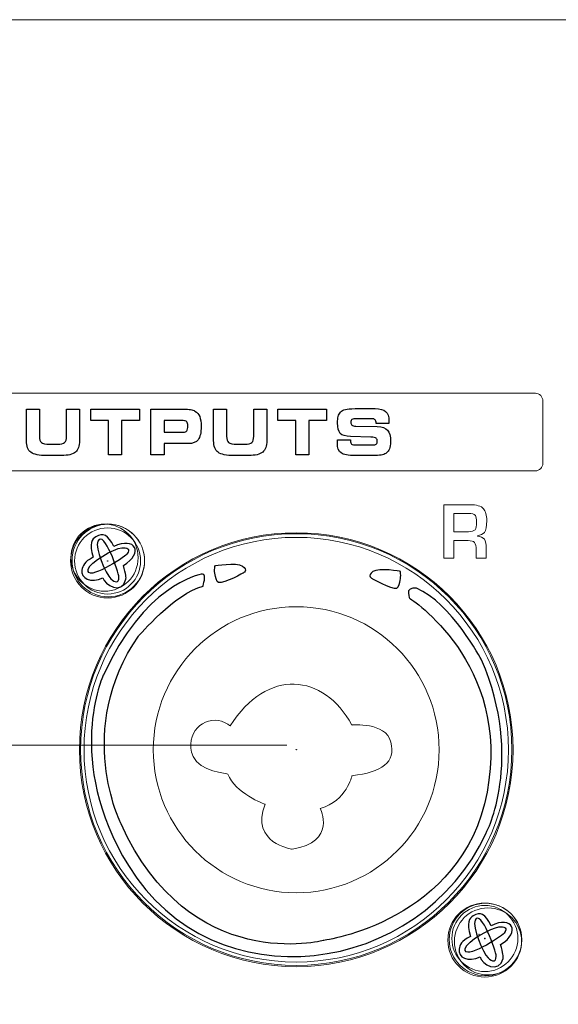
# Model space of a CAD drawing. Units: millimetres. Extents: x 0 to 1789, y 0 to 1262.
# Drawn here: x 696 to 722, y 1066 to 1113 of the extents above; entities that cross this region are included whole.
import ezdxf

# ---------------------------------------------------------------- set-up
doc = ezdxf.new("R2010")
doc.units = ezdxf.units.MM

msp = doc.modelspace()

# ---------------------------------------------------------------- linework, layer by layer
at = {"lineweight": 15}
msp.add_line((388.2, 1113.443), (769.048, 1113.443), dxfattribs=at)
at = {"lineweight": 9}
msp.add_line((683.765, 1078.642), (708.481, 1078.642), dxfattribs=at)
for centre, radius in [((708.925, 1078.426), 10.356), ((699.869, 1087.473), 0.00901), ((718.131, 1069.22), 1.611), ((717.981, 1069.36), 0.00901)]:
    msp.add_circle(centre, radius, dxfattribs=at)
for points in [[(672.249, 1095.52), (672.249, 1095.52), (720.409, 1095.52), (720.409, 1095.52)], [(720.409, 1095.52), (720.606, 1095.52), (720.767, 1095.352), (720.767, 1095.147)], [(720.767, 1095.147), (720.767, 1095.147), (720.767, 1092.166), (720.767, 1092.166)], [(720.409, 1091.794), (720.409, 1091.794), (672.249, 1091.794), (672.249, 1091.794)], [(720.767, 1092.166), (720.767, 1091.961), (720.606, 1091.794), (720.409, 1091.794)], [(716.011, 1087.602), (716.011, 1087.602), (716.011, 1090.173), (716.011, 1090.173)], [(716.011, 1090.173), (716.011, 1090.173), (717.255, 1090.173), (717.255, 1090.173)], [(717.255, 1090.173), (717.583, 1090.173), (717.804, 1090.108), (717.919, 1089.978)], [(717.919, 1089.978), (718.02, 1089.863), (718.071, 1089.673), (718.071, 1089.409)], [(717.181, 1089.751), (717.181, 1089.751), (716.497, 1089.751), (716.497, 1089.751)], [(716.497, 1089.751), (716.497, 1089.751), (716.497, 1088.874), (716.497, 1088.874)], [(717.525, 1089.659), (717.475, 1089.72), (717.361, 1089.751), (717.181, 1089.751)], [(717.582, 1089.329), (717.582, 1089.491), (717.563, 1089.601), (717.525, 1089.659)], [(718.071, 1089.409), (718.071, 1089.126), (718.034, 1088.938), (717.959, 1088.846)], [(700.412, 1086.703), (700.415, 1086.894), (699.688, 1088.999), (699.401, 1088.425)], [(717.195, 1088.874), (717.343, 1088.874), (717.45, 1088.907), (717.512, 1088.973)], [(717.512, 1088.973), (717.559, 1089.034), (717.582, 1089.154), (717.582, 1089.329)], [(699.401, 1088.425), (699.245, 1088.112), (699.766, 1086.85), (700.029, 1086.616)], [(719.113, 1078.417), (719.113, 1084.043), (714.551, 1088.604), (708.925, 1088.605)], [(719.113, 1078.417), (719.113, 1084.043), (714.551, 1088.604), (708.925, 1088.605)], [(716.497, 1088.874), (716.497, 1088.874), (717.195, 1088.874), (717.195, 1088.874)], [(717.174, 1088.452), (717.174, 1088.452), (716.497, 1088.452), (716.497, 1088.452)], [(716.497, 1088.452), (716.497, 1088.452), (716.497, 1087.602), (716.497, 1087.602)], [(717.484, 1088.359), (717.429, 1088.421), (717.326, 1088.452), (717.174, 1088.452)], [(717.959, 1088.846), (717.891, 1088.763), (717.779, 1088.707), (717.622, 1088.678)], [(717.622, 1088.678), (717.622, 1088.678), (717.622, 1088.668), (717.622, 1088.668)], [(717.622, 1088.668), (717.77, 1088.654), (717.883, 1088.602), (717.959, 1088.514)], [(717.959, 1088.514), (718.02, 1088.416), (718.05, 1088.27), (718.05, 1088.079)], [(698.931, 1087.068), (699.002, 1087.411), (700.192, 1088.08), (700.544, 1088.102)], [(700.544, 1088.102), (700.792, 1088.118), (700.998, 1088.069), (700.791, 1087.797)], [(717.561, 1087.989), (717.561, 1088.177), (717.536, 1088.3), (717.484, 1088.359)], [(717.561, 1087.602), (717.561, 1087.602), (717.561, 1087.989), (717.561, 1087.989)], [(718.05, 1088.079), (718.05, 1088.079), (718.05, 1087.602), (718.05, 1087.602)], [(700.791, 1087.797), (700.675, 1087.645), (698.802, 1086.44), (698.931, 1087.068)], [(716.497, 1087.602), (716.497, 1087.602), (716.011, 1087.602), (716.011, 1087.602)], [(718.05, 1087.602), (718.05, 1087.602), (717.561, 1087.602), (717.561, 1087.602)], [(700.029, 1086.616), (700.214, 1086.45), (700.407, 1086.36), (700.412, 1086.703)], [(705.752, 1079.56), (707.52, 1082.364), (710.252, 1082.079), (711.593, 1079.602)], [(703.974, 1078.089), (703.507, 1079.223), (704.53, 1080.05), (705.342, 1079.784)], [(705.342, 1079.784), (705.589, 1079.703), (705.752, 1079.56), (705.752, 1079.56)], [(711.593, 1079.602), (711.593, 1079.602), (713.226, 1079.764), (713.471, 1078.784)], [(713.471, 1078.784), (713.716, 1077.804), (713.03, 1077.335), (711.6, 1077.172)], [(705.648, 1077.252), (705.648, 1077.252), (704.26, 1077.395), (703.974, 1078.089)], [(719.113, 1078.416), (719.113, 1078.416), (719.113, 1078.417), (719.113, 1078.417)], [(719.113, 1078.416), (719.113, 1078.416), (719.113, 1078.417), (719.113, 1078.417)], [(707.425, 1075.802), (707.425, 1075.802), (705.955, 1076.333), (705.648, 1077.252)], [(711.6, 1077.172), (711.6, 1077.172), (711.347, 1075.965), (710.081, 1075.598)], [(708.722, 1073.646), (708.722, 1073.646), (706.711, 1073.922), (707.425, 1075.802)], [(710.081, 1075.598), (710.081, 1075.598), (710.886, 1073.972), (708.722, 1073.646)], [(718.524, 1068.516), (718.527, 1068.707), (717.801, 1070.812), (717.513, 1070.239)], [(717.513, 1070.239), (717.357, 1069.925), (717.878, 1068.664), (718.141, 1068.429)], [(718.903, 1069.609), (718.787, 1069.458), (716.914, 1068.253), (717.043, 1068.881)], [(717.043, 1068.881), (717.114, 1069.224), (718.304, 1069.893), (718.656, 1069.915)], [(718.656, 1069.915), (718.904, 1069.93), (719.111, 1069.882), (718.903, 1069.609)], [(718.141, 1068.429), (718.326, 1068.263), (718.519, 1068.173), (718.524, 1068.516)]]:
    msp.add_open_spline(points, degree=3, dxfattribs=at)
for points in [[(695.969, 1094.754), (695.969, 1094.754), (696.594, 1094.754), (696.594, 1094.754)], [(695.969, 1093.245), (695.969, 1093.245), (695.969, 1094.754), (695.969, 1094.754)], [(696.594, 1094.754), (696.594, 1094.754), (696.594, 1093.453), (696.594, 1093.453)], [(697.893, 1093.453), (697.893, 1093.453), (697.893, 1094.754), (697.893, 1094.754)], [(697.893, 1094.754), (697.893, 1094.754), (698.518, 1094.754), (698.518, 1094.754)], [(698.518, 1094.754), (698.518, 1094.754), (698.518, 1093.245), (698.518, 1093.245)], [(699.059, 1094.217), (699.059, 1094.217), (699.059, 1094.754), (699.059, 1094.754)], [(699.059, 1094.754), (699.059, 1094.754), (701.394, 1094.754), (701.394, 1094.754)], [(701.394, 1094.754), (701.394, 1094.754), (701.394, 1094.217), (701.394, 1094.217)], [(701.95, 1092.559), (701.95, 1092.559), (701.95, 1094.754), (701.95, 1094.754)], [(701.95, 1094.754), (701.95, 1094.754), (703.519, 1094.754), (703.519, 1094.754)], [(703.519, 1094.754), (703.658, 1094.754), (703.769, 1094.747), (703.852, 1094.733)], [(703.852, 1094.733), (703.935, 1094.719), (704.005, 1094.695), (704.062, 1094.663)], [(704.062, 1094.663), (704.166, 1094.605), (704.241, 1094.519), (704.288, 1094.404)], [(704.959, 1094.754), (704.959, 1094.754), (705.584, 1094.754), (705.584, 1094.754)], [(704.959, 1093.245), (704.959, 1093.245), (704.959, 1094.754), (704.959, 1094.754)], [(705.584, 1094.754), (705.584, 1094.754), (705.584, 1093.453), (705.584, 1093.453)], [(706.883, 1093.453), (706.883, 1093.453), (706.883, 1094.754), (706.883, 1094.754)], [(706.883, 1094.754), (706.883, 1094.754), (707.508, 1094.754), (707.508, 1094.754)], [(707.508, 1094.754), (707.508, 1094.754), (707.508, 1093.245), (707.508, 1093.245)], [(708.049, 1094.217), (708.049, 1094.217), (708.049, 1094.754), (708.049, 1094.754)], [(708.049, 1094.754), (708.049, 1094.754), (710.384, 1094.754), (710.384, 1094.754)], [(710.384, 1094.754), (710.384, 1094.754), (710.384, 1094.217), (710.384, 1094.217)], [(710.94, 1094.41), (710.963, 1094.491), (711, 1094.559), (711.051, 1094.613)], [(711.051, 1094.613), (711.11, 1094.674), (711.188, 1094.717), (711.284, 1094.743)], [(711.284, 1094.743), (711.38, 1094.769), (711.536, 1094.781), (711.753, 1094.781)], [(711.753, 1094.781), (711.753, 1094.781), (712.707, 1094.781), (712.707, 1094.781)], [(712.707, 1094.781), (712.943, 1094.781), (713.113, 1094.735), (713.217, 1094.643)], [(699.914, 1094.217), (699.914, 1094.217), (699.059, 1094.217), (699.059, 1094.217)], [(699.914, 1092.559), (699.914, 1092.559), (699.914, 1094.217), (699.914, 1094.217)], [(701.394, 1094.217), (701.394, 1094.217), (700.539, 1094.217), (700.539, 1094.217)], [(700.539, 1094.217), (700.539, 1094.217), (700.539, 1092.559), (700.539, 1092.559)], [(703.497, 1094.208), (703.497, 1094.208), (702.577, 1094.208), (702.577, 1094.208)], [(702.577, 1094.208), (702.577, 1094.208), (702.577, 1093.652), (702.577, 1093.652)], [(703.669, 1094.146), (703.633, 1094.187), (703.576, 1094.208), (703.497, 1094.208)], [(708.904, 1094.217), (708.904, 1094.217), (708.049, 1094.217), (708.049, 1094.217)], [(708.904, 1092.559), (708.904, 1092.559), (708.904, 1094.217), (708.904, 1094.217)], [(710.384, 1094.217), (710.384, 1094.217), (709.529, 1094.217), (709.529, 1094.217)], [(709.529, 1094.217), (709.529, 1094.217), (709.529, 1092.559), (709.529, 1092.559)], [(711.84, 1094.298), (711.72, 1094.298), (711.641, 1094.286), (711.602, 1094.26)], [(712.56, 1094.298), (712.56, 1094.298), (711.84, 1094.298), (711.84, 1094.298)], [(712.714, 1094.244), (712.68, 1094.28), (712.628, 1094.298), (712.56, 1094.298)], [(712.766, 1094.081), (712.766, 1094.153), (712.749, 1094.208), (712.714, 1094.244)], [(713.372, 1094.148), (713.372, 1094.133), (713.371, 1094.107), (713.368, 1094.072)], [(702.577, 1093.652), (702.577, 1093.652), (703.497, 1093.652), (703.497, 1093.652)], [(703.497, 1093.652), (703.58, 1093.652), (703.639, 1093.673), (703.672, 1093.717)], [(711.597, 1093.99), (711.631, 1093.961), (711.696, 1093.944), (711.789, 1093.936)], [(711.789, 1093.936), (711.789, 1093.936), (712.817, 1093.918), (712.817, 1093.918)], [(712.766, 1094.072), (712.766, 1094.072), (712.766, 1094.081), (712.766, 1094.081)], [(713.368, 1094.072), (713.368, 1094.072), (712.766, 1094.072), (712.766, 1094.072)], [(712.817, 1093.918), (713.051, 1093.911), (713.216, 1093.855), (713.311, 1093.749)], [(696.18, 1092.687), (696.039, 1092.79), (695.969, 1092.976), (695.969, 1093.245)], [(696.594, 1093.453), (696.594, 1093.304), (696.625, 1093.204), (696.688, 1093.154)], [(696.688, 1093.154), (696.751, 1093.103), (696.887, 1093.078), (697.097, 1093.078)], [(697.452, 1093.078), (697.628, 1093.078), (697.745, 1093.105), (697.804, 1093.159)], [(697.804, 1093.159), (697.864, 1093.212), (697.893, 1093.31), (697.893, 1093.453)], [(698.518, 1093.245), (698.518, 1092.986), (698.454, 1092.802), (698.324, 1092.694)], [(704.218, 1093.292), (704.125, 1093.168), (703.967, 1093.105), (703.744, 1093.105)], [(705.17, 1092.687), (705.03, 1092.79), (704.959, 1092.976), (704.959, 1093.245)], [(705.584, 1093.453), (705.584, 1093.304), (705.615, 1093.204), (705.678, 1093.154)], [(705.678, 1093.154), (705.741, 1093.103), (705.877, 1093.078), (706.088, 1093.078)], [(706.442, 1093.078), (706.618, 1093.078), (706.735, 1093.105), (706.794, 1093.159)], [(706.794, 1093.159), (706.854, 1093.212), (706.883, 1093.31), (706.883, 1093.453)], [(707.508, 1093.245), (707.508, 1092.986), (707.444, 1092.802), (707.314, 1092.694)], [(710.903, 1093.179), (710.904, 1093.209), (710.906, 1093.246), (710.909, 1093.29)], [(710.909, 1093.29), (710.909, 1093.29), (711.525, 1093.291), (711.525, 1093.291)], [(711.533, 1093.443), (711.288, 1093.451), (711.122, 1093.501), (711.036, 1093.594)], [(711.525, 1093.291), (711.525, 1093.291), (711.525, 1093.251), (711.525, 1093.251)], [(711.525, 1093.251), (711.525, 1093.168), (711.544, 1093.112), (711.581, 1093.083)], [(712.514, 1093.419), (712.514, 1093.419), (711.533, 1093.443), (711.533, 1093.443)], [(712.76, 1093.362), (712.722, 1093.39), (712.64, 1093.409), (712.514, 1093.419)], [(696.954, 1092.531), (696.579, 1092.531), (696.321, 1092.583), (696.18, 1092.687)], [(697.097, 1093.078), (697.097, 1093.078), (697.452, 1093.078), (697.452, 1093.078)], [(698.324, 1092.694), (698.194, 1092.586), (697.97, 1092.531), (697.652, 1092.531)], [(703.744, 1093.105), (703.744, 1093.105), (702.577, 1093.105), (702.577, 1093.105)], [(702.577, 1093.105), (702.577, 1093.105), (702.577, 1092.559), (702.577, 1092.559)], [(705.944, 1092.531), (705.569, 1092.531), (705.311, 1092.583), (705.17, 1092.687)], [(706.088, 1093.078), (706.088, 1093.078), (706.442, 1093.078), (706.442, 1093.078)], [(707.314, 1092.694), (707.184, 1092.586), (706.96, 1092.531), (706.642, 1092.531)], [(711.581, 1093.083), (711.619, 1093.054), (711.698, 1093.039), (711.818, 1093.039)], [(711.818, 1093.039), (711.818, 1093.039), (712.602, 1093.039), (712.602, 1093.039)], [(712.602, 1093.039), (712.679, 1093.039), (712.734, 1093.053), (712.767, 1093.081)], [(713.402, 1092.85), (713.367, 1092.766), (713.308, 1092.695), (713.224, 1092.636)], [(697.652, 1092.531), (697.652, 1092.531), (696.954, 1092.531), (696.954, 1092.531)], [(700.539, 1092.559), (700.539, 1092.559), (699.914, 1092.559), (699.914, 1092.559)], [(702.577, 1092.559), (702.577, 1092.559), (701.95, 1092.559), (701.95, 1092.559)], [(706.642, 1092.531), (706.642, 1092.531), (705.944, 1092.531), (705.944, 1092.531)], [(709.529, 1092.559), (709.529, 1092.559), (708.904, 1092.559), (708.904, 1092.559)], [(711.759, 1092.531), (711.418, 1092.531), (711.189, 1092.573), (711.074, 1092.655)], [(712.591, 1092.531), (712.591, 1092.531), (711.759, 1092.531), (711.759, 1092.531)], [(713.001, 1092.556), (712.906, 1092.539), (712.77, 1092.531), (712.591, 1092.531)], [(713.224, 1092.636), (713.17, 1092.599), (713.095, 1092.572), (713.001, 1092.556)], [(700.412, 1086.703), (700.415, 1086.894), (699.688, 1088.999), (699.401, 1088.425)], [(699.306, 1088.633), (699.123, 1088.525), (698.965, 1088.319), (699.175, 1087.649)], [(699.401, 1088.425), (699.245, 1088.112), (699.766, 1086.85), (700.029, 1086.616)], [(700.165, 1088.161), (699.892, 1088.747), (699.649, 1088.836), (699.306, 1088.633)], [(700.626, 1087.257), (701.624, 1087.864), (701.187, 1088.667), (700.165, 1088.161)], [(698.931, 1087.068), (699.002, 1087.411), (700.192, 1088.08), (700.544, 1088.102)], [(700.544, 1088.102), (700.792, 1088.118), (700.998, 1088.069), (700.791, 1087.797)], [(699.175, 1087.649), (698.719, 1087.428), (698.678, 1087.234), (698.638, 1087.039)], [(700.791, 1087.797), (700.675, 1087.645), (698.802, 1086.44), (698.931, 1087.068)], [(698.638, 1087.039), (698.559, 1086.649), (699.065, 1086.377), (699.643, 1086.669)], [(700.745, 1086.593), (700.765, 1086.675), (700.742, 1086.826), (700.626, 1087.257)], [(705.121, 1086.495), (705.002, 1086.857), (704.995, 1086.947), (705.014, 1087.24)], [(705.014, 1087.24), (705.014, 1087.24), (706.034, 1087.434), (706.34, 1087.23)], [(706.34, 1087.23), (706.647, 1087.026), (706.366, 1086.888), (706.366, 1086.888)], [(713.933, 1086.971), (713.933, 1086.971), (712.912, 1087.165), (712.606, 1086.961)], [(699.643, 1086.669), (699.703, 1086.325), (700.556, 1085.813), (700.745, 1086.593)], [(704.426, 1086.844), (704.222, 1086.85), (701.588, 1086.233), (699.663, 1082.001)], [(700.029, 1086.616), (700.214, 1086.45), (700.407, 1086.36), (700.412, 1086.703)], [(704.449, 1086.271), (704.449, 1086.271), (704.629, 1086.837), (704.426, 1086.844)], [(706.366, 1086.888), (706.169, 1086.793), (705.203, 1086.242), (705.121, 1086.495)], [(712.606, 1086.961), (712.3, 1086.757), (712.58, 1086.619), (712.58, 1086.619)], [(712.58, 1086.619), (712.777, 1086.524), (713.743, 1085.973), (713.826, 1086.226)], [(713.826, 1086.226), (713.945, 1086.588), (713.951, 1086.678), (713.933, 1086.971)], [(701.354, 1083.871), (701.354, 1083.871), (703.132, 1085.943), (704.449, 1086.271)], [(714.702, 1086.168), (714.702, 1086.168), (714.355, 1086.189), (714.321, 1086.047)], [(717.827, 1082.724), (717.827, 1082.724), (716.357, 1085.465), (714.702, 1086.168)], [(714.321, 1086.047), (714.286, 1085.905), (714.361, 1085.688), (714.361, 1085.688)], [(714.361, 1085.688), (714.361, 1085.688), (719.254, 1082.6), (718.087, 1076.383)], [(700.512, 1074.866), (700.512, 1074.866), (698.237, 1079.388), (701.354, 1083.871)], [(718.04, 1074.417), (718.04, 1074.417), (719.89, 1077.923), (717.827, 1082.724)], [(699.663, 1082.001), (699.663, 1082.001), (697.763, 1077.911), (700.865, 1072.855)], [(718.087, 1076.383), (716.921, 1070.166), (710.233, 1069.263), (710.233, 1069.263)], [(710.233, 1069.263), (710.233, 1069.263), (703.808, 1067.575), (700.512, 1074.866)], [(700.865, 1072.855), (704.947, 1066.202), (714.84, 1067.496), (718.04, 1074.417)], [(718.277, 1069.974), (718.004, 1070.559), (717.761, 1070.649), (717.418, 1070.446)], [(718.524, 1068.516), (718.527, 1068.707), (717.801, 1070.812), (717.513, 1070.239)], [(718.738, 1069.069), (719.736, 1069.677), (719.299, 1070.48), (718.277, 1069.974)], [(717.418, 1070.446), (717.235, 1070.338), (717.077, 1070.131), (717.287, 1069.461)], [(717.513, 1070.239), (717.357, 1069.925), (717.878, 1068.664), (718.141, 1068.429)], [(718.903, 1069.609), (718.787, 1069.458), (716.914, 1068.253), (717.043, 1068.881)], [(717.043, 1068.881), (717.114, 1069.224), (718.304, 1069.893), (718.656, 1069.915)], [(718.656, 1069.915), (718.904, 1069.93), (719.111, 1069.882), (718.903, 1069.609)], [(717.287, 1069.461), (716.831, 1069.241), (716.79, 1069.047), (716.75, 1068.852)], [(718.857, 1068.406), (718.877, 1068.488), (718.854, 1068.639), (718.738, 1069.069)], [(716.75, 1068.852), (716.67, 1068.462), (717.177, 1068.19), (717.755, 1068.482)], [(717.755, 1068.482), (717.815, 1068.137), (718.668, 1067.626), (718.857, 1068.406)], [(718.141, 1068.429), (718.326, 1068.263), (718.519, 1068.173), (718.524, 1068.516)]]:
    msp.add_open_spline(points, degree=3)
for points, knots in [([(713.217, 1094.643), (713.321, 1094.55), (713.374, 1094.4), (713.374, 1094.192), (713.374, 1094.179), (713.373, 1094.164), (713.372, 1094.148)], [18, 18, 18, 18, 19, 19, 19, 20, 20, 20, 20]), ([(703.672, 1093.717), (703.705, 1093.761), (703.723, 1093.839), (703.723, 1093.951), (703.723, 1094.04), (703.705, 1094.105), (703.669, 1094.146)], [4, 4, 4, 4, 5, 5, 5, 6, 6, 6, 6]), ([(704.288, 1094.404), (704.335, 1094.289), (704.358, 1094.131), (704.358, 1093.93), (704.358, 1093.629), (704.311, 1093.416), (704.218, 1093.292)], [3, 3, 3, 3, 4, 4, 4, 5, 5, 5, 5]), ([(711.036, 1093.594), (710.949, 1093.686), (710.906, 1093.854), (710.906, 1094.098), (710.906, 1094.224), (710.917, 1094.328), (710.94, 1094.41)], [11, 11, 11, 11, 12, 12, 12, 13, 13, 13, 13]), ([(711.602, 1094.26), (711.564, 1094.234), (711.545, 1094.189), (711.545, 1094.126), (711.545, 1094.063), (711.562, 1094.017), (711.597, 1093.99)], [27, 27, 27, 27, 28, 28, 28, 29, 29, 29, 29]), ([(713.311, 1093.749), (713.407, 1093.642), (713.455, 1093.461), (713.455, 1093.204), (713.455, 1093.052), (713.437, 1092.934), (713.402, 1092.85)], [32, 32, 32, 32, 33, 33, 33, 34, 34, 34, 34]), ([(711.074, 1092.655), (710.958, 1092.737), (710.9, 1092.89), (710.9, 1093.115), (710.9, 1093.128), (710.902, 1093.15), (710.903, 1093.179)], [39, 39, 39, 39, 40, 40, 40, 41, 41, 41, 41]), ([(712.767, 1093.081), (712.8, 1093.109), (712.817, 1093.156), (712.817, 1093.22), (712.817, 1093.286), (712.798, 1093.333), (712.76, 1093.362)], [6, 6, 6, 6, 7, 7, 7, 8, 8, 8, 8]), ([(699.878, 1087.473), (699.878, 1087.478), (699.874, 1087.482), (699.869, 1087.482), (699.864, 1087.482), (699.86, 1087.478), (699.86, 1087.473), (699.86, 1087.467), (699.864, 1087.464), (699.869, 1087.464), (699.874, 1087.464), (699.878, 1087.467), (699.878, 1087.473)], [0, 0, 0, 0, 1, 1, 1, 2, 2, 2, 3, 3, 3, 4, 4, 4, 4]), ([(708.934, 1078.417), (708.934, 1078.421), (708.93, 1078.426), (708.925, 1078.426), (708.92, 1078.426), (708.916, 1078.421), (708.916, 1078.417), (708.916, 1078.412), (708.92, 1078.408), (708.925, 1078.408), (708.93, 1078.408), (708.934, 1078.412), (708.934, 1078.417)], [0, 0, 0, 0, 1, 1, 1, 2, 2, 2, 3, 3, 3, 4, 4, 4, 4]), ([(717.99, 1069.36), (717.99, 1069.366), (717.986, 1069.369), (717.981, 1069.369), (717.976, 1069.369), (717.972, 1069.366), (717.972, 1069.36), (717.972, 1069.355), (717.976, 1069.351), (717.981, 1069.351), (717.986, 1069.351), (717.99, 1069.355), (717.99, 1069.36)], [0, 0, 0, 0, 1, 1, 1, 2, 2, 2, 3, 3, 3, 4, 4, 4, 4])]:
    msp.add_open_spline(points, degree=3, knots=knots)
for points, knots in [([(699.869, 1089.249), (700.849, 1089.249), (701.645, 1088.453), (701.645, 1087.473), (701.645, 1086.492), (700.849, 1085.697), (699.869, 1085.697), (698.888, 1085.697), (698.093, 1086.492), (698.093, 1087.473), (698.093, 1088.453), (698.888, 1089.249), (699.869, 1089.249)], [0, 0, 0, 0, 1, 1, 1, 2, 2, 2, 3, 3, 3, 4, 4, 4, 4]), ([(701.331, 1087.631), (701.331, 1088.521), (700.609, 1089.242), (699.72, 1089.242), (698.83, 1089.242), (698.109, 1088.521), (698.109, 1087.631), (698.109, 1086.742), (698.83, 1086.02), (699.72, 1086.02), (700.609, 1086.02), (701.331, 1086.742), (701.331, 1087.631)], [0, 0, 0, 0, 1, 1, 1, 2, 2, 2, 3, 3, 3, 4, 4, 4, 4]), ([(699.9, 1089.237), (700.862, 1089.237), (701.641, 1088.458), (701.641, 1087.496), (701.641, 1086.535), (700.862, 1085.755), (699.9, 1085.755), (698.939, 1085.755), (698.159, 1086.535), (698.159, 1087.496), (698.159, 1088.458), (698.939, 1089.237), (699.9, 1089.237)], [0, 0, 0, 0, 1, 1, 1, 2, 2, 2, 3, 3, 3, 4, 4, 4, 4]), ([(701.454, 1087.473), (701.454, 1088.348), (700.744, 1089.057), (699.869, 1089.057), (698.994, 1089.057), (698.284, 1088.348), (698.284, 1087.473), (698.284, 1086.597), (698.994, 1085.888), (699.869, 1085.888), (700.744, 1085.888), (701.454, 1086.597), (701.454, 1087.473)], [0, 0, 0, 0, 1, 1, 1, 2, 2, 2, 3, 3, 3, 4, 4, 4, 4]), ([(708.925, 1088.826), (714.674, 1088.826), (719.335, 1084.166), (719.335, 1078.417), (719.335, 1072.667), (714.674, 1068.007), (708.925, 1068.007), (703.175, 1068.007), (698.515, 1072.667), (698.515, 1078.417), (698.515, 1084.166), (703.175, 1088.826), (708.925, 1088.826)], [0, 0, 0, 0, 1, 1, 1, 2, 2, 2, 3, 3, 3, 4, 4, 4, 4]), ([(708.925, 1088.605), (703.298, 1088.605), (698.737, 1084.043), (698.737, 1078.417), (698.737, 1072.79), (703.298, 1068.229), (708.925, 1068.229), (714.551, 1068.229), (719.113, 1072.79), (719.113, 1078.416)], [1, 1, 1, 1, 2, 2, 2, 3, 3, 3, 4, 4, 4, 4]), ([(708.925, 1088.605), (703.298, 1088.605), (698.737, 1084.043), (698.737, 1078.417), (698.737, 1072.79), (703.298, 1068.229), (708.925, 1068.229), (714.551, 1068.229), (719.113, 1072.79), (719.113, 1078.416)], [1, 1, 1, 1, 2, 2, 2, 3, 3, 3, 4, 4, 4, 4]), ([(708.925, 1085.278), (712.714, 1085.278), (715.787, 1082.206), (715.787, 1078.416), (715.787, 1074.627), (712.714, 1071.555), (708.925, 1071.555), (705.135, 1071.555), (702.063, 1074.627), (702.063, 1078.416), (702.063, 1082.206), (705.135, 1085.278), (708.925, 1085.278)], [0, 0, 0, 0, 1, 1, 1, 2, 2, 2, 3, 3, 3, 4, 4, 4, 4]), ([(708.934, 1078.417), (708.934, 1078.421), (708.93, 1078.426), (708.925, 1078.426), (708.92, 1078.426), (708.916, 1078.421), (708.916, 1078.417), (708.916, 1078.412), (708.92, 1078.408), (708.925, 1078.408), (708.93, 1078.408), (708.934, 1078.412), (708.934, 1078.417)], [0, 0, 0, 0, 1, 1, 1, 2, 2, 2, 3, 3, 3, 4, 4, 4, 4]), ([(717.981, 1071.062), (718.962, 1071.062), (719.757, 1070.266), (719.757, 1069.286), (719.757, 1068.305), (718.962, 1067.51), (717.981, 1067.51), (717, 1067.51), (716.205, 1068.305), (716.205, 1069.286), (716.205, 1070.266), (717, 1071.062), (717.981, 1071.062)], [0, 0, 0, 0, 1, 1, 1, 2, 2, 2, 3, 3, 3, 4, 4, 4, 4]), ([(718.012, 1071.05), (718.974, 1071.05), (719.753, 1070.271), (719.753, 1069.309), (719.753, 1068.348), (718.974, 1067.568), (718.012, 1067.568), (717.051, 1067.568), (716.271, 1068.348), (716.271, 1069.309), (716.271, 1070.271), (717.051, 1071.05), (718.012, 1071.05)], [0, 0, 0, 0, 1, 1, 1, 2, 2, 2, 3, 3, 3, 4, 4, 4, 4]), ([(719.566, 1069.36), (719.566, 1070.236), (718.856, 1070.945), (717.981, 1070.945), (717.106, 1070.945), (716.396, 1070.236), (716.396, 1069.36), (716.396, 1068.485), (717.106, 1067.776), (717.981, 1067.776), (718.856, 1067.776), (719.566, 1068.485), (719.566, 1069.36)], [0, 0, 0, 0, 1, 1, 1, 2, 2, 2, 3, 3, 3, 4, 4, 4, 4]), ([(717.712, 1069.554), (717.712, 1069.56), (717.708, 1069.563), (717.703, 1069.563), (717.697, 1069.563), (717.694, 1069.56), (717.694, 1069.554), (717.694, 1069.549), (717.697, 1069.545), (717.703, 1069.545), (717.708, 1069.545), (717.712, 1069.549), (717.712, 1069.554)], [0, 0, 0, 0, 1, 1, 1, 2, 2, 2, 3, 3, 3, 4, 4, 4, 4])]:
    msp.add_open_spline(points, degree=3, knots=knots, dxfattribs=at)

doc.saveas('drawing.dxf')
